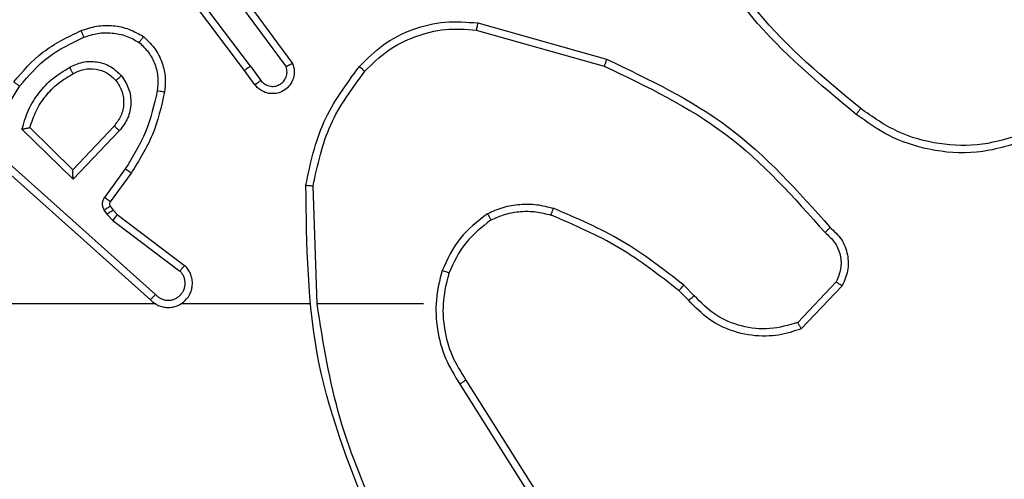
# Model space of a CAD drawing. Units: millimetres. Extents: x -892 to 491, y -203 to 499.
# Drawn here: x -64 to -61, y 55 to 57 of the extents above; entities that cross this region are included whole.
import ezdxf

# ---------------------------------------------------------------- set-up
doc = ezdxf.new("R2010")
doc.units = ezdxf.units.MM
doc.header["$PDSIZE"] = -1
doc.layers.add('VP-DIM', color=7, linetype='Continuous')
doc.layers.add('VP-EQ', color=7, linetype='Continuous', true_color=0x8a3492)
doc.dimstyles.get("Standard").update_dxf_attribs({"dimtxt": 14, "dimasz": 20, "dimexe": 20, "dimexo": 50, "dimgap": 20, "dimtad": 0, "dimdec": 0, "dimzin": 0, "dimdsep": 46, "dimtxsty": 'Standard', "dimcen": -0.09, "dimadec": 0, "dimazin": 0, "dimtfac": 1, "dimtdec": 4, "dimtofl": 0, "dimtmove": 0, "dimatfit": 3, "dimfxl": 70, "dimfxlon": 1, "dimtolj": 1, "dimtzin": 0, "dimarcsym": 0})

# ---------------------------------------------------------------- blocks, each defined once
blk = doc.blocks.new('*D102')
at = {"layer": 'Defpoints', "color": 0}
for p in [(270.1242, 478.863), (-247.6758, 18.863), (270.1242, 18.863)]:
    blk.add_point(p, dxfattribs=at)
at = {"layer": 'VP-DIM', "color": 0, "lineweight": -2}
for p, q in [((-247.6758, 408.863), (-247.6758, 498.863)), ((270.1242, 408.863), (270.1242, 498.863)), ((-227.6758, 478.863), (-26.3322, 478.863)), ((250.1242, 478.863), (46.3344, 478.863))]:
    blk.add_line(p, q, dxfattribs=at)
at = {"layer": 'VP-DIM', "color": 0}
for points in [[(-227.6758, 482.1963), (-227.6758, 475.5296), (-247.6758, 478.863)], [(250.1242, 475.5296), (250.1242, 482.1963), (270.1242, 478.863)]]:
    blk.add_solid(points, dxfattribs=at)
at = {"layer": 'VP-DIM', "color": 0, "insert": (10.0011, 478.863), "char_height": 14, "attachment_point": 5}
blk.add_mtext('\\A1;518', dxfattribs=at)
blk = doc.blocks.new('*D104')
at = {"layer": 'Defpoints', "color": 0}
for p in [(-62.8508, 60.7755), (-63.9508, -23.0495), (414.5992, -23.0495)]:
    blk.add_point(p, dxfattribs=at)
at = {"layer": 'VP-DIM', "color": 0, "lineweight": -2}
for p, q in [((414.5992, 60.7755), (414.5992, 80.7755)), ((344.5992, 60.7755), (434.5992, 60.7755)), ((344.5992, -23.0495), (434.5992, -23.0495)), ((414.5992, -23.0495), (414.5992, -43.0495))]:
    blk.add_line(p, q, dxfattribs=at)
at = {"layer": 'VP-DIM', "color": 0}
for points in [[(417.9325, 40.7755), (411.2658, 40.7755), (414.5992, 60.7755)], [(411.2658, -3.0495), (417.9325, -3.0495), (414.5992, -23.0495)]]:
    blk.add_solid(points, dxfattribs=at)
at = {"layer": 'VP-DIM', "color": 0, "insert": (414.5992, 21.7058), "char_height": 14, "attachment_point": 5, "rotation": 90}
blk.add_mtext('\\A1;84', dxfattribs=at)
blk = doc.blocks.new('*D105')
at = {"layer": 'Defpoints', "color": 0}
for p in [(90.1242, 407.9505), (-67.6758, 55.9505), (90.1242, 55.9505)]:
    blk.add_point(p, dxfattribs=at)
at = {"layer": 'VP-DIM', "color": 0, "lineweight": -2}
for p, q in [((-67.6758, 337.9505), (-67.6758, 427.9505)), ((90.1242, 337.9505), (90.1242, 427.9505)), ((-47.6758, 407.9505), (-31.2245, 407.9505)), ((70.1242, 407.9505), (41.4422, 407.9505))]:
    blk.add_line(p, q, dxfattribs=at)
at = {"layer": 'VP-DIM', "color": 0}
for points in [[(-47.6758, 411.2838), (-47.6758, 404.6171), (-67.6758, 407.9505)], [(70.1242, 404.6171), (70.1242, 411.2838), (90.1242, 407.9505)]]:
    blk.add_solid(points, dxfattribs=at)
at = {"layer": 'VP-DIM', "color": 0, "insert": (5.1088, 407.9505), "char_height": 14, "attachment_point": 5}
blk.add_mtext('\\A1;158', dxfattribs=at)
blk = doc.blocks.new('1465')
at = {"color": 7, "linetype": 'Continuous', "lineweight": 25}
for p, q in [((-560.7056, 42.2982), (-560.9308, 42.5969)), ((-560.6896, 42.3103), (-560.9157, 42.61)), ((-560.7593, 42.5359), (-560.5911, 42.3085)), ((-560.7437, 42.5483), (-560.5734, 42.3181)), ((-560.0629, 42.4295), (-559.7077, 42.3297)), ((-560.067, 42.41), (-559.714, 42.3108)), ((-560.6771, 42.2594), (-560.7056, 42.2982)), ((-560.6896, 42.3103), (-560.661, 42.2713)), ((-561.3711, 42.1806), (-561.3256, 42.256)), ((-561.1785, 41.9996), (-561.3193, 42.1368)), ((-561.1789, 42.0246), (-561.2974, 42.1412)), ((-561.0654, 42.1456), (-561.1789, 42.0246)), ((-561.0501, 42.1329), (-561.1785, 41.9996)), ((-560.9513, 41.6813), (-561.3626, 42.0493)), ((-560.9653, 41.6671), (-561.3749, 42.0336)), ((-561.0348, 42.0275), (-561.0922, 41.9486)), ((-561.0184, 42.0158), (-561.0758, 41.9368)), ((-560.5058, 41.6553), (-560.5168, 41.9807)), ((-561.0926, 41.9133), (-561.085, 41.9024)), ((-561.0759, 41.9247), (-561.0683, 41.9137)), ((-561.0683, 41.9137), (-561.0568, 41.9016)), ((-561.085, 41.9024), (-561.069, 41.8857)), ((-561.069, 41.8857), (-560.884, 41.7461)), ((-561.0568, 41.9016), (-560.871, 41.7614)), ((-559.4818, 41.6654), (-559.5082, 41.6922)), ((-559.4662, 41.6781), (-559.4951, 41.7074)), ((-559.0751, 41.7159), (-559.1808, 41.6045)), ((-559.0584, 41.7052), (-559.171, 41.587)), ((-560.9507, 41.6553), (-561.5049, 41.6553)), ((-560.5261, 41.6553), (-560.8816, 41.6553)), ((-560.2124, 41.6553), (-560.506, 41.6553)), ((-560.1121, 41.4347), (-559.92, 41.1293)), ((-560.0955, 41.4459), (-559.9032, 41.1401))]:
    blk.add_line(p, q, dxfattribs=at)
for points, knots in [([(-559.0197, 42.1777), (-559.1219, 42.2622), (-559.3263, 42.4311), (-559.4535, 42.6638), (-559.517, 42.7802)], [0, 0, 0, 0, 0.500134, 1, 1, 1, 1]), ([(-559.0072, 42.1937), (-559.1081, 42.2772), (-559.31, 42.4442), (-559.4358, 42.674), (-559.4987, 42.7889)], [0, 0, 0, 0, 0.499997, 1, 1, 1, 1]), ([(-560.3893, 42.3093), (-560.3678, 42.3308), (-560.3249, 42.3737), (-560.2427, 42.4147), (-560.1536, 42.4367), (-560.0931, 42.4319), (-560.0629, 42.4295)], [0, 0, 0, 0, 0.2499975, 0.499995, 0.7499987, 1, 1, 1, 1]), ([(-560.0629, 42.4295), (-560.0629, 42.4293), (-560.063, 42.4288), (-560.0636, 42.4259), (-560.0644, 42.4223), (-560.0651, 42.4188), (-560.0661, 42.4146), (-560.0667, 42.4116), (-560.067, 42.41)], [0, 0, 0, 0, 0.201851, 0.435364, 0.564166, 0.701381, 0.846719, 1, 1, 1, 1]), ([(-561.342, 42.2671), (-561.3169, 42.2963), (-561.265, 42.3565), (-561.1933, 42.3908), (-561.1564, 42.4084)], [0, 0, 0, 0, 0.48537, 1, 1, 1, 1]), ([(-561.1564, 42.4084), (-561.1421, 42.4132), (-561.1136, 42.4229), (-561.0681, 42.4235), (-561.0235, 42.4143), (-560.9974, 42.3993), (-560.9843, 42.3919)], [0, 0, 0, 0, 0.250002, 0.5, 0.750003, 1, 1, 1, 1]), ([(-561.1564, 42.4084), (-561.1563, 42.4081), (-561.1562, 42.4075), (-561.1545, 42.4033), (-561.1521, 42.3972), (-561.1501, 42.3924), (-561.1491, 42.39)], [0, 0, 0, 0, 0.250249, 0.500035, 0.749892, 1, 1, 1, 1]), ([(-561.1491, 42.39), (-561.1364, 42.3943), (-561.1111, 42.4028), (-561.0708, 42.4031), (-561.0313, 42.3954), (-561.008, 42.3824), (-560.9963, 42.3759)], [0, 0, 0, 0, 0.2498768, 0.4999979, 0.7501314, 1, 1, 1, 1]), ([(-560.3742, 42.2964), (-560.3539, 42.3164), (-560.3133, 42.3566), (-560.2359, 42.3946), (-560.1524, 42.4161), (-560.0955, 42.4121), (-560.067, 42.41)], [0, 0, 0, 0, 0.249867, 0.499993, 0.750127, 1, 1, 1, 1]), ([(-561.3256, 42.256), (-561.3009, 42.2845), (-561.2513, 42.3414), (-561.1832, 42.3738), (-561.1491, 42.39)], [0, 0, 0, 0, 0.499999, 1, 1, 1, 1]), ([(-560.9843, 42.3919), (-560.9845, 42.3917), (-560.9848, 42.3913), (-560.9869, 42.3885), (-560.9892, 42.3854), (-560.9914, 42.3826), (-560.9938, 42.3793), (-560.9954, 42.377), (-560.9963, 42.3759)], [0, 0, 0, 0, 0.227064, 0.468904, 0.595859, 0.72676, 0.861618, 1, 1, 1, 1]), ([(-560.9963, 42.3759), (-560.9873, 42.3673), (-560.9692, 42.35), (-560.9518, 42.3164), (-560.9428, 42.2797), (-560.9451, 42.2548), (-560.9462, 42.2423)], [0, 0, 0, 0, 0.250048, 0.499995, 0.749966, 1, 1, 1, 1]), ([(-560.9843, 42.3919), (-560.9721, 42.3801), (-560.949, 42.3578), (-560.9301, 42.3157), (-560.9224, 42.2757), (-560.9251, 42.2506), (-560.9264, 42.2389)], [0, 0, 0, 0, 0.294186, 0.558954, 0.79425, 1, 1, 1, 1]), ([(-561.1887, 42.3071), (-561.1767, 42.3128), (-561.1527, 42.3241), (-561.1123, 42.3243), (-561.0738, 42.3118), (-561.0546, 42.2934), (-561.045, 42.2842)], [0, 0, 0, 0, 0.249947, 0.499897, 0.749685, 1, 1, 1, 1]), ([(-560.5734, 42.3181), (-560.5719, 42.3141), (-560.5692, 42.3063), (-560.5679, 42.2904), (-560.5717, 42.2718), (-560.5831, 42.2539), (-560.5993, 42.2411), (-560.6185, 42.2344), (-560.6395, 42.2346), (-560.6562, 42.2406), (-560.6689, 42.2495), (-560.6743, 42.256), (-560.6771, 42.2594)], [0, 0, 0, 0, 0.072766, 0.142629, 0.273138, 0.392259, 0.499912, 0.623594, 0.735193, 0.854963, 0.924366, 1, 1, 1, 1]), ([(-560.5734, 42.3181), (-560.5734, 42.3181), (-560.5736, 42.318), (-560.5748, 42.3174), (-560.5765, 42.3164), (-560.5795, 42.3148), (-560.5844, 42.3121), (-560.5889, 42.3097), (-560.5911, 42.3085)], [0, 0, 0, 0, 0.132119, 0.262286, 0.390271, 0.516185, 0.761712, 1, 1, 1, 1]), ([(-559.7077, 42.3297), (-559.7077, 42.3295), (-559.7079, 42.329), (-559.7088, 42.3262), (-559.7099, 42.3228), (-559.7111, 42.3193), (-559.7125, 42.3153), (-559.7135, 42.3123), (-559.714, 42.3108)], [0, 0, 0, 0, 0.200955, 0.434077, 0.563058, 0.700417, 0.84621, 1, 1, 1, 1]), ([(-559.7077, 42.3297), (-559.5909, 42.2741), (-559.3542, 42.1615), (-559.1799, 41.9656), (-559.0916, 41.8663)], [0, 0, 0, 0, 0.49327, 1, 1, 1, 1]), ([(-561.3193, 42.1368), (-561.3142, 42.1546), (-561.3039, 42.1902), (-561.2741, 42.2374), (-561.2362, 42.2784), (-561.2046, 42.2975), (-561.1887, 42.3071)], [0, 0, 0, 0, 0.24993, 0.50001, 0.750079, 1, 1, 1, 1]), ([(-561.2974, 42.1412), (-561.2924, 42.1568), (-561.2823, 42.1879), (-561.2551, 42.2291), (-561.2209, 42.2646), (-561.1927, 42.2812), (-561.1787, 42.2895)], [0, 0, 0, 0, 0.249998, 0.500002, 0.750011, 1, 1, 1, 1]), ([(-561.1887, 42.3071), (-561.1878, 42.3054), (-561.186, 42.3023), (-561.1836, 42.2981), (-561.1817, 42.2948), (-561.18, 42.2919), (-561.1789, 42.2899), (-561.1787, 42.2896), (-561.1787, 42.2895)], [0, 0, 0, 0, 0.180069, 0.344703, 0.493214, 0.625929, 0.844318, 1, 1, 1, 1]), ([(-561.1787, 42.2895), (-561.169, 42.2943), (-561.149, 42.3041), (-561.1156, 42.3041), (-561.0838, 42.2937), (-561.0682, 42.2789), (-561.0602, 42.2713)], [0, 0, 0, 0, 0.24684, 0.507833, 0.749908, 1, 1, 1, 1]), ([(-560.6896, 42.3103), (-560.6917, 42.3087), (-560.6959, 42.3056), (-560.7012, 42.3016), (-560.7049, 42.2989), (-560.7053, 42.2984), (-560.7056, 42.2982)], [0, 0, 0, 0, 0.250151, 0.499962, 0.749739, 1, 1, 1, 1]), ([(-560.661, 42.2713), (-560.6578, 42.2678), (-560.6514, 42.2607), (-560.6378, 42.2551), (-560.6234, 42.2543), (-560.6095, 42.2588), (-560.5981, 42.2678), (-560.5906, 42.2801), (-560.5876, 42.2945), (-560.5899, 42.3038), (-560.5911, 42.3085)], [0, 0, 0, 0, 0.125084, 0.250031, 0.375051, 0.5, 0.625038, 0.749983, 0.875038, 1, 1, 1, 1]), ([(-560.5367, 41.9826), (-560.524, 42.0424), (-560.4987, 42.162), (-560.4258, 42.2602), (-560.3893, 42.3093)], [0, 0, 0, 0, 0.500005, 1, 1, 1, 1]), ([(-560.5168, 41.9807), (-560.5044, 42.0385), (-560.4796, 42.154), (-560.4093, 42.2489), (-560.3742, 42.2964)], [0, 0, 0, 0, 0.500009, 1, 1, 1, 1]), ([(-560.3893, 42.3093), (-560.389, 42.3091), (-560.3884, 42.3086), (-560.3844, 42.3051), (-560.3794, 42.3009), (-560.3759, 42.2979), (-560.3742, 42.2964)], [0, 0, 0, 0, 0.279816, 0.559099, 0.779473, 1, 1, 1, 1]), ([(-559.714, 42.3108), (-559.5971, 42.2548), (-559.3634, 42.1427), (-559.1914, 41.9488), (-559.1054, 41.8519)], [0, 0, 0, 0, 0.4999914, 1, 1, 1, 1]), ([(-561.342, 42.2671), (-561.3418, 42.267), (-561.3415, 42.2667), (-561.3389, 42.265), (-561.3359, 42.263), (-561.3329, 42.261), (-561.3295, 42.2586), (-561.3269, 42.2569), (-561.3256, 42.256)], [0, 0, 0, 0, 0.206648, 0.441822, 0.570294, 0.706111, 0.849502, 1, 1, 1, 1]), ([(-561.0602, 42.2713), (-561.0536, 42.261), (-561.0412, 42.2416), (-561.0374, 42.2066), (-561.0443, 42.1728), (-561.0584, 42.1546), (-561.0654, 42.1456)], [0, 0, 0, 0, 0.265187, 0.499933, 0.75269, 1, 1, 1, 1]), ([(-561.0602, 42.2713), (-561.06, 42.2715), (-561.0595, 42.272), (-561.0561, 42.2749), (-561.051, 42.2792), (-561.047, 42.2826), (-561.045, 42.2842)], [0, 0, 0, 0, 0.250131, 0.500047, 0.749855, 1, 1, 1, 1]), ([(-561.045, 42.2843), (-561.0375, 42.2726), (-561.0224, 42.2494), (-561.0171, 42.2076), (-561.0253, 42.1662), (-561.0418, 42.144), (-561.0501, 42.1329)], [0, 0, 0, 0, 0.250352, 0.500122, 0.750039, 1, 1, 1, 1]), ([(-560.6771, 42.2594), (-560.6769, 42.2596), (-560.6764, 42.26), (-560.6727, 42.2628), (-560.6674, 42.2667), (-560.6632, 42.2698), (-560.661, 42.2713)], [0, 0, 0, 0, 0.250099, 0.499995, 0.749864, 1, 1, 1, 1]), ([(-560.9462, 42.2423), (-560.955, 42.204), (-560.9724, 42.1275), (-561.014, 42.0608), (-561.0348, 42.0275)], [0, 0, 0, 0, 0.500002, 1, 1, 1, 1]), ([(-560.9264, 42.2389), (-560.9354, 42.1991), (-560.9535, 42.1195), (-560.9968, 42.0504), (-561.0184, 42.0158)], [0, 0, 0, 0, 0.500228, 1, 1, 1, 1]), ([(-560.9264, 42.2389), (-560.9267, 42.2389), (-560.9273, 42.2391), (-560.9319, 42.2399), (-560.9385, 42.241), (-560.9436, 42.2419), (-560.9462, 42.2423)], [0, 0, 0, 0, 0.250165, 0.500067, 0.749807, 1, 1, 1, 1]), ([(-559.0072, 42.1937), (-559.0082, 42.1924), (-559.0101, 42.19), (-559.0127, 42.1866), (-559.015, 42.1837), (-559.0173, 42.1807), (-559.0192, 42.1782), (-559.0195, 42.1779), (-559.0197, 42.1777)], [0, 0, 0, 0, 0.150118, 0.293222, 0.428989, 0.557518, 0.792692, 1, 1, 1, 1]), ([(-558.5562, 42.1252), (-558.5944, 42.113), (-558.6707, 42.0888), (-558.7918, 42.0925), (-558.9088, 42.1247), (-558.9744, 42.1707), (-559.0072, 42.1937)], [0, 0, 0, 0, 0.249982, 0.499963, 0.749891, 1, 1, 1, 1]), ([(-558.5488, 42.1066), (-558.5947, 42.0925), (-558.6826, 42.0653), (-558.8153, 42.0759), (-558.9294, 42.1131), (-558.9907, 42.157), (-559.0197, 42.1777)], [0, 0, 0, 0, 0.286577, 0.548798, 0.786619, 1, 1, 1, 1]), ([(-561.3193, 42.1368), (-561.3174, 42.1372), (-561.3139, 42.138), (-561.3087, 42.139), (-561.3045, 42.1399), (-561.3011, 42.1406), (-561.299, 42.141), (-561.2977, 42.1412), (-561.2975, 42.1412), (-561.2974, 42.1412)], [0, 0, 0, 0, 0.17742, 0.320087, 0.50116, 0.636706, 0.764479, 0.885422, 1, 1, 1, 1]), ([(-561.0501, 42.1329), (-561.0514, 42.134), (-561.054, 42.1361), (-561.0575, 42.1389), (-561.0603, 42.1413), (-561.063, 42.1435), (-561.065, 42.1452), (-561.0653, 42.1454), (-561.0654, 42.1456)], [0, 0, 0, 0, 0.165468, 0.319633, 0.461912, 0.592566, 0.819089, 1, 1, 1, 1]), ([(-561.1785, 41.9996), (-561.1786, 42.0032), (-561.1787, 42.0091), (-561.1789, 42.0159), (-561.1789, 42.02), (-561.1789, 42.0226), (-561.179, 42.0243), (-561.1789, 42.0245), (-561.1789, 42.0246)], [0, 0, 0, 0, 0.308359, 0.501667, 0.641382, 0.769746, 0.888616, 1, 1, 1, 1]), ([(-561.0184, 42.0158), (-561.0186, 42.016), (-561.0192, 42.0163), (-561.0229, 42.019), (-561.0284, 42.0229), (-561.0327, 42.026), (-561.0348, 42.0275)], [0, 0, 0, 0, 0.250078, 0.499935, 0.749798, 1, 1, 1, 1]), ([(-560.5367, 41.9826), (-560.5365, 41.9825), (-560.536, 41.9825), (-560.533, 41.9823), (-560.5293, 41.9819), (-560.5257, 41.9816), (-560.5214, 41.9812), (-560.5184, 41.9809), (-560.5168, 41.9807)], [0, 0, 0, 0, 0.2048564, 0.4394029, 0.5680557, 0.7044554, 0.8485281, 1, 1, 1, 1]), ([(-560.3448, 41.0307), (-560.4067, 41.1833), (-560.5306, 41.4885), (-560.5346, 41.8179), (-560.5367, 41.9826)], [0, 0, 0, 0, 0.499999, 1, 1, 1, 1]), ([(-561.0922, 41.9486), (-561.0938, 41.9459), (-561.097, 41.9405), (-561.0984, 41.9311), (-561.0972, 41.9216), (-561.0941, 41.9161), (-561.0926, 41.9133)], [0, 0, 0, 0, 0.249919, 0.49999, 0.749887, 1, 1, 1, 1]), ([(-561.0758, 41.9368), (-561.0761, 41.937), (-561.0768, 41.9375), (-561.0811, 41.9406), (-561.0865, 41.9445), (-561.0903, 41.9473), (-561.0922, 41.9486)], [0, 0, 0, 0, 0.279882, 0.55905, 0.779529, 1, 1, 1, 1]), ([(-561.0758, 41.9368), (-561.0763, 41.9359), (-561.0774, 41.9341), (-561.0779, 41.9309), (-561.0776, 41.9276), (-561.0765, 41.9257), (-561.0759, 41.9247)], [0, 0, 0, 0, 0.237585, 0.483196, 0.737708, 1, 1, 1, 1]), ([(-561.0759, 41.9247), (-561.0763, 41.9245), (-561.0769, 41.924), (-561.0814, 41.921), (-561.0869, 41.9173), (-561.0907, 41.9146), (-561.0926, 41.9133)], [0, 0, 0, 0, 0.279818, 0.559156, 0.779533, 1, 1, 1, 1]), ([(-561.0683, 41.9137), (-561.0687, 41.9135), (-561.0693, 41.9131), (-561.0738, 41.9101), (-561.0793, 41.9063), (-561.0831, 41.9037), (-561.085, 41.9024)], [0, 0, 0, 0, 0.279864, 0.559089, 0.7795, 1, 1, 1, 1]), ([(-560.0362, 41.9041), (-560.0219, 41.9105), (-559.9933, 41.9233), (-559.9468, 41.931), (-559.8996, 41.9309), (-559.8694, 41.923), (-559.8543, 41.919)], [0, 0, 0, 0, 0.249953, 0.500006, 0.750058, 1, 1, 1, 1]), ([(-560.0261, 41.8868), (-560.0131, 41.8925), (-559.9872, 41.9041), (-559.945, 41.9112), (-559.9021, 41.911), (-559.8747, 41.9037), (-559.8609, 41.9001)], [0, 0, 0, 0, 0.250007, 0.500005, 0.750004, 1, 1, 1, 1]), ([(-559.8609, 41.9001), (-559.8609, 41.9003), (-559.8607, 41.9006), (-559.8598, 41.9031), (-559.8587, 41.9065), (-559.8574, 41.91), (-559.8559, 41.9142), (-559.8548, 41.9174), (-559.8543, 41.919)], [0, 0, 0, 0, 0.181234, 0.407947, 0.538559, 0.680755, 0.834759, 1, 1, 1, 1]), ([(-559.4951, 41.7074), (-559.5504, 41.7504), (-559.661, 41.8364), (-559.7898, 41.8915), (-559.8543, 41.919)], [0, 0, 0, 0, 0.500005, 1, 1, 1, 1]), ([(-561.0568, 41.9016), (-561.057, 41.9013), (-561.0575, 41.9007), (-561.0608, 41.8965), (-561.0648, 41.8912), (-561.0676, 41.8876), (-561.069, 41.8857)], [0, 0, 0, 0, 0.2798482, 0.5590266, 0.7793591, 1, 1, 1, 1]), ([(-560.0362, 41.9041), (-560.0634, 41.883), (-560.1177, 41.8409), (-560.1467, 41.7785), (-560.1612, 41.7473)], [0, 0, 0, 0, 0.499993, 1, 1, 1, 1]), ([(-560.0261, 41.8868), (-560.0514, 41.8671), (-560.102, 41.8279), (-560.1289, 41.7698), (-560.1423, 41.7408)], [0, 0, 0, 0, 0.5000027, 1, 1, 1, 1]), ([(-560.0362, 41.9041), (-560.0353, 41.9026), (-560.0336, 41.8996), (-560.0313, 41.8957), (-560.0295, 41.8925), (-560.0277, 41.8895), (-560.0264, 41.8872), (-560.0262, 41.8869), (-560.0261, 41.8868)], [0, 0, 0, 0, 0.167274, 0.322652, 0.465626, 0.596588, 0.822175, 1, 1, 1, 1]), ([(-559.5082, 41.6922), (-559.5619, 41.734), (-559.6704, 41.8186), (-559.797, 41.8728), (-559.8609, 41.9001)], [0, 0, 0, 0, 0.494661, 1, 1, 1, 1]), ([(-559.0916, 41.8663), (-559.0917, 41.8661), (-559.0921, 41.8657), (-559.0945, 41.8633), (-559.0972, 41.8604), (-559.0997, 41.8579), (-559.1024, 41.855), (-559.1044, 41.8529), (-559.1054, 41.8519)], [0, 0, 0, 0, 0.228186, 0.470136, 0.597002, 0.727596, 0.862116, 1, 1, 1, 1]), ([(-559.0916, 41.8664), (-559.0803, 41.8559), (-559.0578, 41.8351), (-559.0416, 41.7916), (-559.0401, 41.7459), (-559.0523, 41.7187), (-559.0584, 41.7052)], [0, 0, 0, 0, 0.254948, 0.506615, 0.754952, 1, 1, 1, 1]), ([(-559.1054, 41.8519), (-559.0958, 41.8434), (-559.0767, 41.8264), (-559.0619, 41.7902), (-559.0598, 41.7512), (-559.07, 41.7277), (-559.0751, 41.7159)], [0, 0, 0, 0, 0.249948, 0.499907, 0.74963, 1, 1, 1, 1]), ([(-560.9653, 41.6671), (-560.962, 41.664), (-560.9556, 41.6578), (-560.9438, 41.6511), (-560.931, 41.6468), (-560.9176, 41.6452), (-560.9041, 41.6462), (-560.8911, 41.65), (-560.8792, 41.6563), (-560.8654, 41.6675), (-560.8553, 41.6826), (-560.8502, 41.6996), (-560.849, 41.713), (-560.8505, 41.7265), (-560.8547, 41.7394), (-560.8614, 41.7515), (-560.8678, 41.7581), (-560.871, 41.7614)], [0, 0, 0, 0, 0.062535, 0.125055, 0.187584, 0.25011, 0.312634, 0.375161, 0.437685, 0.500211, 0.622266, 0.684195, 0.746528, 0.809295, 0.872455, 0.936011, 1, 1, 1, 1]), ([(-560.9513, 41.6813), (-560.9491, 41.6791), (-560.9446, 41.6747), (-560.9364, 41.6698), (-560.9275, 41.6666), (-560.9182, 41.6653), (-560.9087, 41.6659), (-560.8996, 41.6684), (-560.8911, 41.6726), (-560.8837, 41.6784), (-560.8775, 41.6856), (-560.8715, 41.6967), (-560.869, 41.7093), (-560.8702, 41.7218), (-560.8731, 41.7308), (-560.8776, 41.7392), (-560.8819, 41.7438), (-560.884, 41.7461)], [0, 0, 0, 0, 0.062529, 0.125081, 0.187626, 0.250182, 0.312682, 0.375192, 0.437731, 0.500305, 0.56283, 0.625341, 0.749797, 0.812267, 0.874825, 0.93744, 1, 1, 1, 1]), ([(-560.871, 41.7614), (-560.871, 41.7613), (-560.8712, 41.7612), (-560.8722, 41.76), (-560.8747, 41.7571), (-560.879, 41.752), (-560.8823, 41.748), (-560.884, 41.7461)], [0, 0, 0, 0, 0.128599, 0.25628, 0.507572, 0.755359, 1, 1, 1, 1]), ([(-560.1612, 41.7473), (-560.1679, 41.7207), (-560.1812, 41.6675), (-560.1763, 41.5848), (-560.1556, 41.5045), (-560.1266, 41.458), (-560.1121, 41.4347)], [0, 0, 0, 0, 0.249903, 0.499965, 0.750055, 1, 1, 1, 1]), ([(-560.1423, 41.7408), (-560.1426, 41.7409), (-560.1431, 41.7411), (-560.1475, 41.7426), (-560.1538, 41.7448), (-560.1587, 41.7464), (-560.1612, 41.7473)], [0, 0, 0, 0, 0.250206, 0.499988, 0.749889, 1, 1, 1, 1]), ([(-560.1423, 41.7408), (-560.1487, 41.7157), (-560.1614, 41.6654), (-560.1572, 41.5873), (-560.137, 41.5116), (-560.1093, 41.4678), (-560.0955, 41.4459)], [0, 0, 0, 0, 0.249989, 0.499999, 0.749991, 1, 1, 1, 1]), ([(-559.5082, 41.6922), (-559.5079, 41.6925), (-559.5074, 41.6931), (-559.5039, 41.6971), (-559.4996, 41.7022), (-559.4966, 41.7057), (-559.4951, 41.7074)], [0, 0, 0, 0, 0.279815, 0.559106, 0.779465, 1, 1, 1, 1]), ([(-559.0584, 41.7052), (-559.0586, 41.7053), (-559.059, 41.7056), (-559.0617, 41.7074), (-559.0648, 41.7094), (-559.0678, 41.7113), (-559.0713, 41.7135), (-559.0738, 41.7151), (-559.0751, 41.7159)], [0, 0, 0, 0, 0.215579, 0.453528, 0.581359, 0.715079, 0.854747, 1, 1, 1, 1]), ([(-560.9653, 41.6671), (-560.9651, 41.6673), (-560.9648, 41.6677), (-560.9625, 41.6701), (-560.9598, 41.6728), (-560.9573, 41.6753), (-560.9544, 41.6782), (-560.9523, 41.6803), (-560.9513, 41.6813)], [0, 0, 0, 0, 0.219734, 0.458929, 0.586467, 0.719167, 0.857068, 1, 1, 1, 1]), ([(-559.4818, 41.6654), (-559.4816, 41.6656), (-559.4811, 41.666), (-559.4775, 41.6689), (-559.4723, 41.6731), (-559.4683, 41.6764), (-559.4662, 41.6781)], [0, 0, 0, 0, 0.2501907, 0.5001272, 0.7498446, 1, 1, 1, 1]), ([(-559.171, 41.587), (-559.1917, 41.5801), (-559.2233, 41.5696), (-559.283, 41.565), (-559.3499, 41.5736), (-559.4256, 41.6075), (-559.4638, 41.6469), (-559.4818, 41.6654)], [0, 0, 0, 0, 0.1901834, 0.2906608, 0.5222486, 0.7751419, 1, 1, 1, 1]), ([(-559.1808, 41.6045), (-559.2061, 41.5971), (-559.2567, 41.5823), (-559.3364, 41.5911), (-559.4105, 41.6217), (-559.4477, 41.6593), (-559.4662, 41.6781)], [0, 0, 0, 0, 0.2499811, 0.4999474, 0.7498171, 1, 1, 1, 1]), ([(-560.327, 41.0391), (-560.3696, 41.1381), (-560.4548, 41.3361), (-560.4889, 41.5489), (-560.506, 41.6553)], [0, 0, 0, 0, 0.499986, 1, 1, 1, 1]), ([(-559.171, 41.587), (-559.1711, 41.5872), (-559.1713, 41.5877), (-559.1729, 41.5905), (-559.1747, 41.5938), (-559.1765, 41.5969), (-559.1785, 41.6006), (-559.18, 41.6032), (-559.1808, 41.6045)], [0, 0, 0, 0, 0.213556, 0.450656, 0.578549, 0.712795, 0.853435, 1, 1, 1, 1]), ([(-560.0955, 41.4459), (-560.0957, 41.4458), (-560.096, 41.4456), (-560.0984, 41.4439), (-560.1014, 41.4419), (-560.1044, 41.4398), (-560.1081, 41.4374), (-560.1107, 41.4356), (-560.1121, 41.4347)], [0, 0, 0, 0, 0.195056, 0.426416, 0.555831, 0.694665, 0.84278, 1, 1, 1, 1])]:
    blk.add_open_spline(points, degree=3, knots=knots, dxfattribs=at)
blk = doc.blocks.new('wd1465 2d')
at = {"layer": 'VP-EQ', "color": 0}
blk.add_blockref('1465', (497.3615, 14.2952), dxfattribs=at)

msp = doc.modelspace()

# ---------------------------------------------------------------- block references
at = {"layer": 'VP-DIM', "color": 0}
msp.add_blockref('wd1465 2d', (0, 0), dxfattribs=at)

# ---------------------------------------------------------------- dimensions: what is measured, and where the dimension line sits
at = {"layer": 'VP-DIM'}
for base, p1, p2, picture, middle in [((270.1242, 478.863), (-247.6758, 18.863), (270.1242, 18.863), '*D102', (10.0011, 478.863)), ((90.1242, 407.9505), (-67.6758, 55.9505), (90.1242, 55.9505), '*D105', (5.1088, 407.9505))]:
    dim = msp.add_linear_dim(base=base, p1=p1, p2=p2, dimstyle='Standard', dxfattribs=at)
    dim.commit()
    dim.dimension.update_dxf_attribs({"geometry": picture, "text_midpoint": middle, "dimtype": 160})
dim = msp.add_linear_dim(base=(414.5992, -23.0495), p1=(-62.8508, 60.7755), p2=(-63.9508, -23.0495), angle=270, dimstyle='Standard', dxfattribs=at)
dim.commit()
dim.dimension.update_dxf_attribs({"geometry": '*D104', "text_midpoint": (414.5992, 21.7058), "dimtype": 160})

doc.saveas('drawing.dxf')
